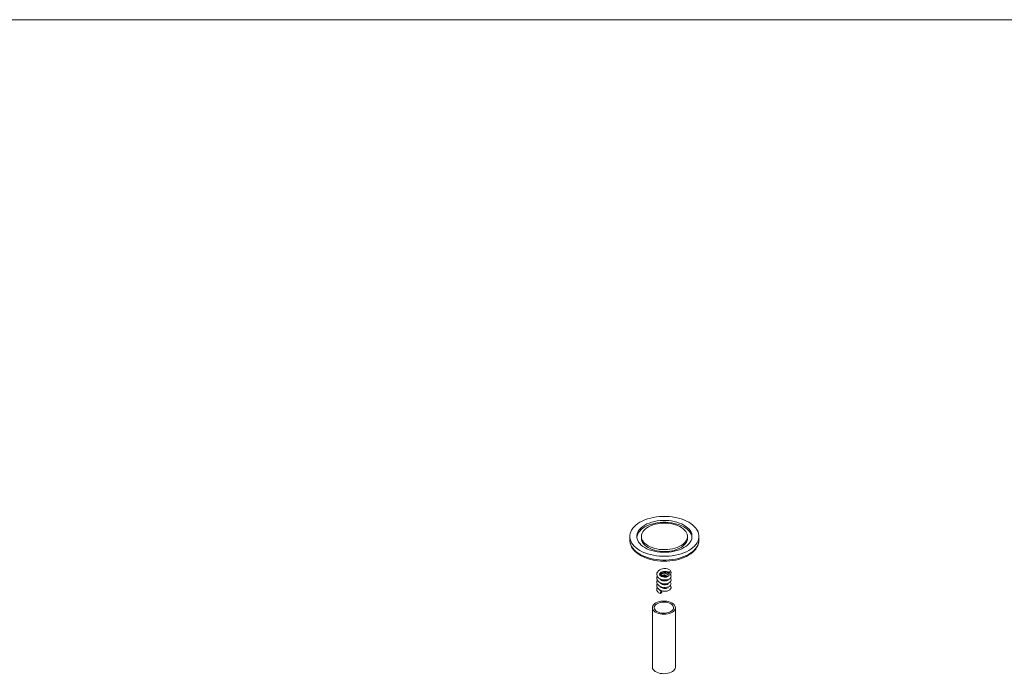
# Model space of a CAD drawing. Units: inches. Extents: x 11094 to 20559, y -2585 to 2405.
# Drawn here: x 11820 to 11861, y 1212 to 1240 of the extents above; entities that cross this region are included whole.
import ezdxf

# ---------------------------------------------------------------- set-up
doc = ezdxf.new("R2010")
doc.units = ezdxf.units.IN
doc.header["$MEASUREMENT"] = 0
doc.linetypes.add('CONTINUA', pattern=[0])
doc.layers.add('C-GEN-2MEDIUM', color=1, linetype='Continuous', lineweight=13)

msp = doc.modelspace()

# ---------------------------------------------------------------- linework, layer by layer
at = {"layer": 'C-GEN-2MEDIUM', "linetype": 'Continuous', "lineweight": 15}
for p, q in [((11845.4153, 1218.3358), (11845.4153, 1218.17988)), ((11845.4153, 1218.17988), (11845.41532, 1218.17517)), ((11845.89268, 1218.3358), (11845.89268, 1218.25784)), ((11847.80217, 1218.25784), (11847.80217, 1218.3358)), ((11848.27955, 1218.17988), (11848.27955, 1218.3358)), ((11846.67974, 1216.74516), (11846.73736, 1216.80232)), ((11846.73736, 1216.02273), (11846.67974, 1215.96557)), ((11846.34971, 1215.37779), (11846.34971, 1212.91429)), ((11847.30446, 1212.91429), (11847.30446, 1215.37779))]:
    msp.add_line(p, q, dxfattribs=at)
at = {"layer": 'C-GEN-2MEDIUM'}
msp.add_lwpolyline([(11738.48419, 1239.76957), (11901.75779, 1239.76957), (11901.75779, 1156.65098), (11738.48419, 1156.65098)], close=True, dxfattribs=at)
at = {"layer": 'C-GEN-2MEDIUM', "linetype": 'Continuous', "lineweight": 15, "flags": 128}
for points in [[(11845.83476, 1217.7512), (11845.93252, 1217.69976), (11846.03808, 1217.65374), (11846.15055, 1217.61354), (11846.26896, 1217.5795), (11846.39231, 1217.55191), (11846.51954, 1217.53102), (11846.64957, 1217.51698), (11846.78128, 1217.50994), (11846.91356, 1217.50994), (11847.04528, 1217.51698), (11847.17531, 1217.53102), (11847.30254, 1217.55191), (11847.42589, 1217.5795), (11847.5443, 1217.61354), (11847.65677, 1217.65374), (11847.76233, 1217.69976), (11847.86009, 1217.7512), (11847.9492, 1217.80764), (11848.02892, 1217.86858), (11848.09856, 1217.9335), (11848.15752, 1218.00186), (11848.20531, 1218.07307), (11848.24151, 1218.14652), (11848.26581, 1218.22158), (11848.27802, 1218.29762), (11848.27802, 1218.37398), (11848.26581, 1218.45002), (11848.24151, 1218.52509), (11848.20531, 1218.59853), (11848.15752, 1218.66974), (11848.09856, 1218.7381), (11848.02892, 1218.80303), (11847.9492, 1218.86397), (11847.86009, 1218.9204), (11847.76233, 1218.97185), (11847.65677, 1219.01787), (11847.5443, 1219.05807), (11847.42589, 1219.0921), (11847.30254, 1219.11969), (11847.17531, 1219.14059), (11847.04528, 1219.15462), (11846.91356, 1219.16167), (11846.78128, 1219.16167), (11846.64957, 1219.15462), (11846.51954, 1219.14059), (11846.39231, 1219.11969), (11846.26896, 1219.0921), (11846.15055, 1219.05807), (11846.03808, 1219.01787), (11845.93252, 1218.97185), (11845.83476, 1218.9204), (11845.74564, 1218.86397), (11845.66593, 1218.80303), (11845.59629, 1218.7381), (11845.53733, 1218.66974), (11845.48954, 1218.59853), (11845.45334, 1218.52509), (11845.42903, 1218.45002), (11845.41683, 1218.37398), (11845.41683, 1218.29762), (11845.42903, 1218.22158), (11845.45334, 1218.14652), (11845.48954, 1218.07307), (11845.53733, 1218.00186), (11845.59629, 1217.9335), (11845.66593, 1217.86858), (11845.74564, 1217.80764), (11845.83476, 1217.7512)], [(11846.03729, 1217.86812), (11846.12641, 1217.8218), (11846.22343, 1217.78111), (11846.32729, 1217.74649), (11846.43684, 1217.71833), (11846.55089, 1217.69694), (11846.6682, 1217.68255), (11846.78746, 1217.67531), (11846.90738, 1217.67531), (11847.02665, 1217.68255), (11847.14395, 1217.69694), (11847.258, 1217.71833), (11847.36756, 1217.74649), (11847.47142, 1217.78111), (11847.56843, 1217.8218), (11847.65755, 1217.86812), (11847.7378, 1217.91957), (11847.80829, 1217.97558), (11847.86825, 1218.03553), (11847.91702, 1218.09878), (11847.95408, 1218.16462), (11847.97902, 1218.23234), (11847.99155, 1218.30119), (11847.99155, 1218.37042), (11847.97902, 1218.43927), (11847.95408, 1218.50698), (11847.91702, 1218.57283), (11847.86825, 1218.63607), (11847.80829, 1218.69602), (11847.7378, 1218.75203), (11847.65755, 1218.80348), (11847.56843, 1218.8498), (11847.47142, 1218.8905), (11847.36756, 1218.92511), (11847.258, 1218.95327), (11847.14395, 1218.97466), (11847.02665, 1218.98906), (11846.90738, 1218.99629), (11846.78746, 1218.99629), (11846.6682, 1218.98906), (11846.55089, 1218.97466), (11846.43684, 1218.95327), (11846.32729, 1218.92511), (11846.22343, 1218.8905), (11846.12641, 1218.8498), (11846.03729, 1218.80348), (11845.95705, 1218.75203), (11845.88656, 1218.69602), (11845.8266, 1218.63607), (11845.77782, 1218.57283), (11845.74076, 1218.50698), (11845.71583, 1218.43927), (11845.7033, 1218.37042), (11845.7033, 1218.30119), (11845.71583, 1218.23234), (11845.74076, 1218.16462), (11845.77782, 1218.09878), (11845.8266, 1218.03553), (11845.88656, 1217.97558), (11845.95705, 1217.91957), (11846.03729, 1217.86812)], [(11847.99113, 1218.29682), (11847.97902, 1218.36131), (11847.95408, 1218.42903), (11847.91702, 1218.49487), (11847.86825, 1218.55811), (11847.80829, 1218.61807), (11847.7378, 1218.67407), (11847.65755, 1218.72552), (11847.56843, 1218.77185), (11847.47142, 1218.81254), (11847.36756, 1218.84715), (11847.258, 1218.87531), (11847.14395, 1218.8967), (11847.02665, 1218.9111), (11846.90738, 1218.91833), (11846.78746, 1218.91833), (11846.6682, 1218.9111), (11846.55089, 1218.8967), (11846.43684, 1218.87531), (11846.32729, 1218.84715), (11846.22343, 1218.81254), (11846.12641, 1218.77185), (11846.03729, 1218.72552), (11845.95705, 1218.67407), (11845.88656, 1218.61807), (11845.8266, 1218.55811), (11845.77782, 1218.49487), (11845.74076, 1218.42903), (11845.71583, 1218.36131), (11845.70372, 1218.29682)], [(11846.17231, 1217.94607), (11846.25367, 1217.90418), (11846.34277, 1217.86793), (11846.43845, 1217.83777), (11846.53945, 1217.8141), (11846.64448, 1217.79723), (11846.75215, 1217.78739), (11846.86106, 1217.78469), (11846.96979, 1217.78918), (11847.07693, 1217.8008), (11847.18107, 1217.81939), (11847.28087, 1217.84471), (11847.37502, 1217.87644), (11847.46228, 1217.91415), (11847.54154, 1217.95736), (11847.61174, 1218.0055), (11847.67198, 1218.05795), (11847.72147, 1218.11402), (11847.75956, 1218.17299), (11847.78577, 1218.23407), (11847.79974, 1218.29648), (11847.8013, 1218.35941), (11847.79042, 1218.42202), (11847.76725, 1218.48352), (11847.73208, 1218.54308), (11847.68539, 1218.59995), (11847.62777, 1218.65337), (11847.55997, 1218.70265), (11847.48289, 1218.74715), (11847.39752, 1218.78628), (11847.30499, 1218.81955), (11847.20648, 1218.8465), (11847.1033, 1218.8668), (11846.99678, 1218.88018), (11846.88831, 1218.88646), (11846.77931, 1218.88556), (11846.6712, 1218.8775), (11846.56539, 1218.86237), (11846.46325, 1218.84038), (11846.36612, 1218.81181), (11846.27526, 1218.77703), (11846.19187, 1218.7365), (11846.11702, 1218.69075), (11846.05169, 1218.64037), (11845.99674, 1218.58603), (11845.95287, 1218.52841), (11845.92067, 1218.46829), (11845.90055, 1218.40644), (11845.89277, 1218.34367), (11845.89744, 1218.2808), (11845.91449, 1218.21864), (11845.94371, 1218.15801), (11845.98471, 1218.0997), (11846.03695, 1218.04447), (11846.09976, 1217.99304), (11846.17231, 1217.94607)], [(11845.41671, 1218.1744), (11845.41704, 1218.13603), (11845.42863, 1218.05872), (11845.4509, 1217.98284), (11845.48368, 1217.90868), (11845.52687, 1217.8366), (11845.58036, 1217.76704), (11845.6439, 1217.70055), (11845.71705, 1217.63773), (11845.79917, 1217.5792), (11845.85849, 1217.54283)], [(11845.85849, 1217.54283), (11845.90831, 1217.51542), (11846.0074, 1217.46798), (11846.11277, 1217.42621), (11846.22361, 1217.39031), (11846.33905, 1217.3605), (11846.45823, 1217.33693), (11846.58025, 1217.31973), (11846.70423, 1217.309), (11846.82924, 1217.30478), (11846.95438, 1217.3071), (11847.07873, 1217.31594), (11847.20137, 1217.33127), (11847.32141, 1217.35298), (11847.43798, 1217.38098), (11847.55023, 1217.41511), (11847.65732, 1217.4552), (11847.75847, 1217.50108), (11847.85287, 1217.55252), (11847.93976, 1217.60929), (11848.01835, 1217.67107), (11848.08781, 1217.73744), (11848.14737, 1217.80788), (11848.19634, 1217.88165), (11848.23418, 1217.95791), (11848.26062, 1218.0357), (11848.27564, 1218.11415), (11848.27896, 1218.1833)], [(11845.89268, 1218.25784), (11845.89744, 1218.20284), (11845.91449, 1218.14068), (11845.94371, 1218.08006), (11845.98471, 1218.02175), (11846.03695, 1217.96651), (11846.09976, 1217.91508), (11846.17231, 1217.86811)], [(11846.17231, 1217.86811), (11846.25367, 1217.82622), (11846.34277, 1217.78997), (11846.43845, 1217.75981), (11846.53945, 1217.73614), (11846.64448, 1217.71927), (11846.75215, 1217.70943), (11846.86106, 1217.70673), (11846.96979, 1217.71122), (11847.07693, 1217.72284), (11847.18107, 1217.74143), (11847.28087, 1217.76675), (11847.37502, 1217.79848), (11847.46228, 1217.83619), (11847.54154, 1217.8794), (11847.61174, 1217.92754), (11847.67198, 1217.97999), (11847.72147, 1218.03606), (11847.75956, 1218.09503), (11847.78577, 1218.15611), (11847.79974, 1218.21852), (11847.80217, 1218.25784)], [(11846.6894, 1216.7198), (11846.759, 1216.69659), (11846.82439, 1216.68518), (11846.87895, 1216.68265), (11846.9205, 1216.68519), (11846.95765, 1216.6912), (11846.99002, 1216.69976), (11847.02353, 1216.71243), (11847.0716, 1216.74108), (11847.10859, 1216.7829), (11847.12436, 1216.83451), (11847.11967, 1216.87355), (11847.10674, 1216.90197), (11847.08034, 1216.9332), (11847.03691, 1216.96275), (11846.9781, 1216.98531), (11846.90474, 1216.99778), (11846.83008, 1216.99696), (11846.76739, 1216.98699), (11846.71292, 1216.97102), (11846.65602, 1216.9451), (11846.59938, 1216.90388), (11846.56008, 1216.85626), (11846.53992, 1216.81173), (11846.53261, 1216.76275), (11846.54347, 1216.70348), (11846.57494, 1216.6482), (11846.61946, 1216.60463), (11846.6704, 1216.57279), (11846.72429, 1216.55067), (11846.79561, 1216.53316), (11846.88643, 1216.52699), (11846.97392, 1216.5393), (11847.03884, 1216.56398), (11847.08294, 1216.59491), (11847.10795, 1216.62571), (11847.11973, 1216.65234), (11847.12454, 1216.68356), (11847.11773, 1216.72339), (11847.09213, 1216.76429)], [(11846.99282, 1216.70082), (11847.003, 1216.69387), (11847.00975, 1216.68314), (11847.0063, 1216.67886), (11846.99149, 1216.66752), (11846.9649, 1216.65545), (11846.93243, 1216.64644), (11846.89127, 1216.641), (11846.83805, 1216.64219), (11846.77891, 1216.6531), (11846.72737, 1216.67178), (11846.68699, 1216.69645), (11846.66222, 1216.72196), (11846.64795, 1216.75374), (11846.65081, 1216.78271), (11846.66365, 1216.80563), (11846.6859, 1216.82823), (11846.7169, 1216.84864), (11846.75988, 1216.86683), (11846.81745, 1216.88087), (11846.88063, 1216.88515), (11846.93006, 1216.87976), (11846.96479, 1216.87022), (11846.98952, 1216.85921), (11847.00469, 1216.84874), (11847.00991, 1216.84025), (11847.00114, 1216.83034), (11846.98335, 1216.819), (11846.96526, 1216.81271), (11846.96526, 1216.81271)], [(11846.55324, 1216.68632), (11846.5386, 1216.6512), (11846.53273, 1216.61332), (11846.53529, 1216.57723), (11846.54953, 1216.53301), (11846.57899, 1216.48727), (11846.62241, 1216.4465), (11846.67874, 1216.41289), (11846.74909, 1216.38739), (11846.83494, 1216.37241), (11846.91688, 1216.37302), (11846.97958, 1216.38482), (11847.0301, 1216.40355), (11847.07825, 1216.43476), (11847.11263, 1216.4785), (11847.1241, 1216.51895), (11847.12232, 1216.5512), (11847.11341, 1216.57785), (11847.09393, 1216.60744), (11847.09345, 1216.60785)], [(11846.55207, 1216.52906), (11846.55034, 1216.52653), (11846.53335, 1216.46647), (11846.53666, 1216.41449), (11846.55155, 1216.37289), (11846.58302, 1216.32674), (11846.63715, 1216.2803), (11846.69708, 1216.24893), (11846.75407, 1216.23007), (11846.81166, 1216.2189), (11846.88088, 1216.21494), (11846.95494, 1216.22291), (11847.01934, 1216.24282), (11847.07138, 1216.27305), (11847.10532, 1216.30961), (11847.12121, 1216.34589), (11847.12448, 1216.36931), (11847.12159, 1216.39845), (11847.09328, 1216.45224), (11847.09249, 1216.45288)], [(11846.99188, 1216.38938), (11846.99791, 1216.38596), (11847.00985, 1216.37378), (11847.00625, 1216.36645), (11846.99351, 1216.35693), (11846.97089, 1216.3459), (11846.9379, 1216.33578), (11846.89019, 1216.32905), (11846.82668, 1216.3316), (11846.7669, 1216.34472), (11846.72231, 1216.36241), (11846.69072, 1216.38182), (11846.66697, 1216.40403), (11846.65191, 1216.42823), (11846.65181, 1216.42896)], [(11846.99114, 1216.54585), (11846.99888, 1216.54142), (11847.00788, 1216.53336), (11847.00959, 1216.52789), (11846.99834, 1216.5162), (11846.97705, 1216.50425), (11846.93882, 1216.49183), (11846.88282, 1216.48462), (11846.82323, 1216.48805), (11846.77482, 1216.49836), (11846.73842, 1216.51105), (11846.70563, 1216.52756), (11846.6769, 1216.54939), (11846.65688, 1216.57412), (11846.65349, 1216.58336)], [(11846.68968, 1216.71967), (11846.68818, 1216.72045), (11846.68194, 1216.72943), (11846.67974, 1216.74516)], [(11846.70475, 1216.52823), (11846.72232, 1216.53962), (11846.74059, 1216.54667)], [(11846.70536, 1216.68523), (11846.7158, 1216.69209), (11846.73996, 1216.70294)], [(11846.9925, 1216.51292), (11846.94918, 1216.52433), (11846.90479, 1216.52957)], [(11846.99256, 1216.66834), (11846.91877, 1216.6846), (11846.91023, 1216.68456)], [(11846.55154, 1216.37292), (11846.53749, 1216.33512), (11846.53262, 1216.29255), (11846.54097, 1216.24279), (11846.56987, 1216.18708), (11846.6144, 1216.14085), (11846.66122, 1216.10982), (11846.71617, 1216.08575), (11846.79159, 1216.06616), (11846.88396, 1216.05921), (11846.96423, 1216.06914), (11847.0249, 1216.08934), (11847.07001, 1216.11599), (11847.1056, 1216.15422), (11847.12244, 1216.19554), (11847.12438, 1216.22318), (11847.11652, 1216.25873), (11847.09205, 1216.29532)], [(11846.99109, 1216.23409), (11847.00322, 1216.22586), (11847.00998, 1216.21694), (11847.00175, 1216.20707), (11846.98392, 1216.19572), (11846.95513, 1216.18446), (11846.91732, 1216.17593), (11846.87405, 1216.1727), (11846.83017, 1216.17533), (11846.78958, 1216.18265), (11846.74933, 1216.19488), (11846.70908, 1216.21357), (11846.67387, 1216.24048), (11846.65554, 1216.26479), (11846.65415, 1216.2714)], [(11846.67974, 1215.96557), (11846.68194, 1215.98564), (11846.68818, 1216.00701), (11846.69753, 1216.02643), (11846.70855, 1216.04093), (11846.71957, 1216.0483), (11846.72892, 1216.04744), (11846.73516, 1216.03846), (11846.73736, 1216.02273)], [(11846.70487, 1216.21679), (11846.71541, 1216.22425), (11846.73979, 1216.23479)], [(11846.36125, 1215.31756), (11846.35032, 1215.36388), (11846.3531, 1215.41059), (11846.36952, 1215.45636), (11846.39911, 1215.49987), (11846.441, 1215.53987), (11846.494, 1215.57521), (11846.55659, 1215.60486), (11846.62695, 1215.62799), (11846.70308, 1215.64391), (11846.78277, 1215.65218), (11846.86373, 1215.65256), (11846.94364, 1215.64503), (11847.0202, 1215.62982), (11847.0912, 1215.60735), (11847.15461, 1215.57828), (11847.20859, 1215.54344), (11847.2516, 1215.50384), (11847.28239, 1215.46061), (11847.30009, 1215.415), (11847.30418, 1215.36832), (11847.29454, 1215.32191), (11847.27146, 1215.2771), (11847.23559, 1215.2352), (11847.18797, 1215.1974), (11847.12997, 1215.16478), (11847.06325, 1215.1383), (11846.98974, 1215.1187), (11846.91155, 1215.10656), (11846.83093, 1215.10222), (11846.7502, 1215.10581), (11846.67169, 1215.11722), (11846.59764, 1215.13613), (11846.53019, 1215.16199), (11846.47129, 1215.19406), (11846.42262, 1215.23141), (11846.38558, 1215.27298), (11846.36125, 1215.31756)], [(11847.21838, 1215.42838), (11847.19562, 1215.46903), (11847.1603, 1215.50657), (11847.11364, 1215.53972), (11847.05722, 1215.56736), (11846.99296, 1215.58855), (11846.92305, 1215.60255), (11846.84987, 1215.60891), (11846.77592, 1215.60739), (11846.70371, 1215.59805), (11846.63571, 1215.58122), (11846.57422, 1215.55745), (11846.52134, 1215.52757), (11846.47887, 1215.49259), (11846.44826, 1215.45369), (11846.43055, 1215.41222), (11846.42634, 1215.36957), (11846.43578, 1215.3272), (11846.45855, 1215.28655), (11846.49387, 1215.24901), (11846.54053, 1215.21586), (11846.59695, 1215.18822), (11846.66121, 1215.16704), (11846.73112, 1215.15303), (11846.80429, 1215.14668), (11846.87825, 1215.14819), (11846.95045, 1215.15753), (11847.01846, 1215.17437), (11847.07995, 1215.19813), (11847.13283, 1215.22801), (11847.1753, 1215.263), (11847.20591, 1215.30189), (11847.22362, 1215.34337), (11847.22783, 1215.38602), (11847.21838, 1215.42838)], [(11846.36125, 1212.85406), (11846.35032, 1212.90038), (11846.34971, 1212.91429)], [(11847.30446, 1212.91429), (11847.30418, 1212.90482), (11847.29454, 1212.85841), (11847.27146, 1212.8136), (11847.23559, 1212.7717), (11847.18797, 1212.7339), (11847.12997, 1212.70128), (11847.06325, 1212.6748), (11846.98974, 1212.6552), (11846.91155, 1212.64306), (11846.83093, 1212.63872), (11846.7502, 1212.64231), (11846.67169, 1212.65372), (11846.59764, 1212.67263), (11846.53019, 1212.69849), (11846.47129, 1212.73056), (11846.42262, 1212.76791), (11846.38558, 1212.80948), (11846.36125, 1212.85406)]]:
    msp.add_lwpolyline(points, dxfattribs=at)
at = {"layer": 'C-GEN-2MEDIUM', "linetype": 'CONTINUA', "lineweight": 0, "flags": 128}
for points in [[(11845.41532, 1218.17517), (11845.41683, 1218.1417), (11845.42903, 1218.06566), (11845.45334, 1217.9906), (11845.48954, 1217.91715), (11845.53733, 1217.84594), (11845.59629, 1217.77759), (11845.66593, 1217.71266), (11845.74564, 1217.65172), (11845.83476, 1217.59529)], [(11845.83476, 1217.59529), (11845.93252, 1217.54384), (11846.03808, 1217.49782), (11846.15055, 1217.45762), (11846.26896, 1217.42358), (11846.39231, 1217.39599), (11846.51954, 1217.3751), (11846.64957, 1217.36107), (11846.78128, 1217.35402), (11846.91356, 1217.35402), (11847.04528, 1217.36107), (11847.17531, 1217.3751), (11847.30254, 1217.39599), (11847.42589, 1217.42358), (11847.5443, 1217.45762), (11847.65677, 1217.49782), (11847.76233, 1217.54384), (11847.86009, 1217.59529), (11847.9492, 1217.65172), (11848.02892, 1217.71266), (11848.09856, 1217.77759), (11848.15752, 1217.84594), (11848.20531, 1217.91715), (11848.24151, 1217.9906), (11848.26581, 1218.06566), (11848.27802, 1218.1417), (11848.27955, 1218.17988)]]:
    msp.add_lwpolyline(points, dxfattribs=at)
at = {"layer": 'C-GEN-2MEDIUM', "linetype": 'Continuous', "lineweight": 15}
for centre, radius, start, end in [((11846.86744, 1216.41682), 0.42699, 72.931494, 120.220033), ((11846.77472, 1216.27781), 0.11872, 107.495119, 126.342662), ((11846.83371, 1216.41127), 0.2732, 87.989245, 110.273633), ((11846.84717, 1216.21755), 0.31221, 90.257184, 110.153063), ((11846.68828, 1216.1382), 0.1572, 149.115934, 217.290367), ((11846.75883, 1216.15551), 0.11188, 201.793258, 253.965428), ((11846.83274, 1216.11728), 0.25588, 90.456327, 111.362149), ((11846.90485, 1216.13315), 0.24051, 68.427541, 94.932476)]:
    msp.add_arc(centre, radius, start, end, dxfattribs=at)
for points, knots in [([(11846.67974, 1216.74516), (11846.70865, 1216.73751), (11846.76649, 1216.72222), (11846.86314, 1216.72219), (11846.95266, 1216.73951), (11847.02498, 1216.77235), (11847.06213, 1216.80882), (11847.07244, 1216.8355), (11847.07285, 1216.84843), (11847.07083, 1216.85532), (11847.06813, 1216.85916), (11847.06568, 1216.86116), (11847.06293, 1216.86228), (11847.06028, 1216.86266), (11847.05704, 1216.86246), (11847.05079, 1216.86079), (11847.03153, 1216.84965), (11846.99759, 1216.82379), (11846.93548, 1216.79715), (11846.86008, 1216.78507), (11846.79306, 1216.78715), (11846.7547, 1216.7976), (11846.73736, 1216.80232)], [0, 0, 0, 0, 0.10346562, 0.2069887, 0.30831076, 0.4089477, 0.50278443, 0.54241941, 0.56326814, 0.57603623, 0.58184954, 0.58672969, 0.58972219, 0.592734, 0.59544775, 0.60028195, 0.61501597, 0.68384326, 0.78570338, 0.86154436, 0.93739547, 1, 1, 1, 1]), ([(11846.67974, 1215.96557), (11846.65342, 1215.97616), (11846.60342, 1215.99629), (11846.5767, 1216.02783), (11846.56405, 1216.04277)], [0, 0, 0, 0, 0.52653773, 1, 1, 1, 1])]:
    msp.add_open_spline(points, degree=3, knots=knots, dxfattribs=at)

doc.saveas('drawing.dxf')
